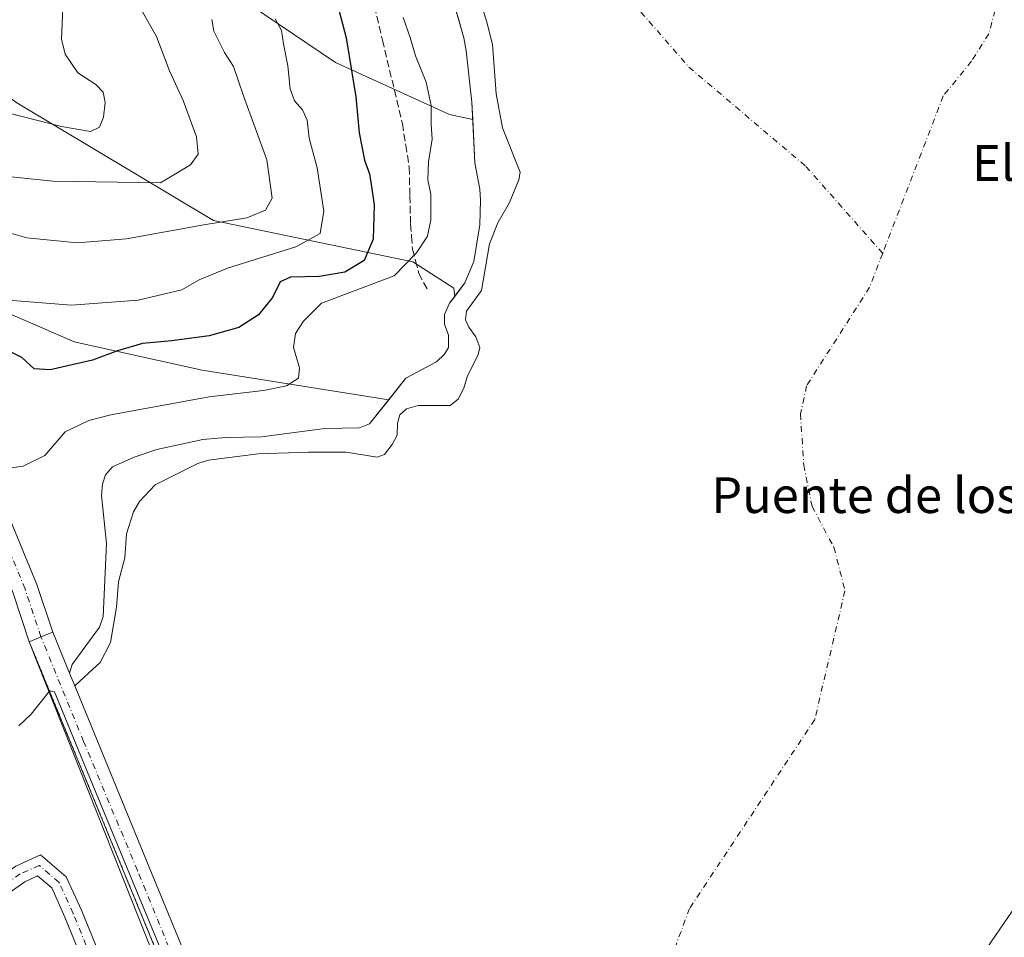
# Model space of a CAD drawing. Units: metres. Extents: x 617682 to 621137, y 4729434 to 4731806.
# Drawn here: x 620233 to 620453, y 4731035 to 4731241 of the extents above; entities that cross this region are included whole.
import ezdxf
from ezdxf.enums import TextEntityAlignment as Align

# ---------------------------------------------------------------- set-up
doc = ezdxf.new("R2010")
doc.units = ezdxf.units.M
doc.header["$MEASUREMENT"] = 0
for name, pattern in [('DGN Style 3', [2.307223458686699, 1.648016756204785, -0.6592067024819142]), ('DGN Style 4', [2.6384748266838614, 1.318413404963828, -0.6592067024819142, 0.001648016756204785, -0.6592067024819142]), ('DGN Style 5', [1.1536117293433497, 0.4944050268614355, -0.6592067024819142])]:
    doc.linetypes.add(name, pattern=pattern)
for name, color, linetype, lineweight in [('Arbolado forestal CxS', 92, 'Continuous', 0), ('Carretera de calzada única oculto bajo túnel Cxs', 173, 'DGN Style 3', 13), ('Corriente natural eje', 4, 'DGN Style 4', 0), ('Cultivos herbáceos CxS', 92, 'Continuous', 0), ('Curva de nivel maestra', 30, 'Continuous', 30), ('Curva de nivel normal', 30, 'Continuous', 0), ('Embalse Cxs', 142, 'Continuous', 13), ('Matorral CxS', 135, 'Continuous', 0), ('Pista pavimentada Cxs', 135, 'Continuous', 0), ('Pista pavimentada eje', 135, 'DGN Style 4', 0), ('Presa Cxs', 1, 'Continuous', 13), ('Presa esquema', 1, 'DGN Style 5', 0), ('Senda', 7, 'DGN Style 3', 0), ('Suelo desnudo CxS', 253, 'Continuous', 0), ('Texto cartográfico', 7, 'Continuous', 0)]:
    doc.layers.add(name, color=color, linetype=linetype, lineweight=lineweight)
doc.styles.add('Style-Arial', font='txt')

# ---------------------------------------------------------------- blocks, each defined once
blk = doc.blocks.new('*U16')
at = {"layer": 'Arbolado forestal CxS', "color": 92, "linetype": 'Continuous', "lineweight": 0}
blk.add_polyline3d([(620330.1100000005, 4731244.74, 516.5371000000014), (620331.3457000004, 4731240.374700001, 516.335699999996), (620332.4000000004, 4731236.65, 516.1754999999976), (620332.9299999997, 4731233.76, 516.2195000000065), (620334.2199999997, 4731222.25, 516.3220000000001), (620334.3929000003, 4731218.3336, 516.6665999999968), (620329.1491, 4731219.4363, 519.2495999999956), (620303.6634999998, 4731231.1469, 527.6564000000071), (620278.4199000001, 4731248.224099999, 534.2124999999943)], dxfattribs=at)

msp = doc.modelspace()

# ---------------------------------------------------------------- linework, layer by layer
at = {"layer": 'Arbolado forestal CxS', "color": 92, "linetype": 'Continuous', "lineweight": 0}
for points in [[(620243.6579, 4731267.659700001, 542.6462000000029), (620244.4890999999, 4731266.9143, 542.5427000000054), (620255.4042999997, 4731258.6183, 540.1013999999996), (620278.4199000001, 4731248.224099999, 534.2124999999943), (620303.6634999998, 4731231.1469, 527.6564000000071), (620329.1491, 4731219.4363, 519.2495999999956), (620334.3929000003, 4731218.3336, 516.6665999999968)], [(620330.1100000005, 4731244.74, 516.5371000000014), (620331.3457000004, 4731240.374700001, 516.335699999996), (620332.4000000004, 4731236.65, 516.1754999999976), (620332.9299999997, 4731233.76, 516.2195000000065), (620334.2199999997, 4731222.25, 516.3220000000001), (620334.3929000003, 4731218.3336, 516.6665999999968)]]:
    msp.add_polyline3d(points, dxfattribs=at)
at = {"layer": 'Carretera de calzada única oculto bajo túnel Cxs', "color": 173, "linetype": 'DGN Style 3', "lineweight": 13, "extrusion": (-0.01615917120443374, -0.02559759620394746, 0.9995417171156817), "elevation": -130593.8488568281, "flags": 128}
msp.add_lwpolyline([(-2001129.476929229, 4329830.57635175), (-2001129.476929229, 4329913.040413704)], dxfattribs=at)
at = {"layer": 'Carretera de calzada única oculto bajo túnel Cxs', "color": 173, "linetype": 'DGN Style 3', "lineweight": 13, "extrusion": (-0.01396999589073628, -0.02112071241151163, 0.9996793259450969), "elevation": -108054.4957821918, "flags": 128}
msp.add_lwpolyline([(-2092810.976305739, 4286974.282072168), (-2092810.976305739, 4286895.179511784)], dxfattribs=at)
at = {"layer": 'Corriente natural eje', "color": 4, "linetype": 'DGN Style 4', "lineweight": 0}
for points in [[(620547.1299000002, 4731350.258400001, 512.3280999999988), (620537.8539000005, 4731340.8413, 512.5359000000026), (620492.5438999999, 4731307.106899999, 511.5206000000035), (620462.9619000005, 4731282.7567, 514.9774000000034), (620461.2500999998, 4731281.550100001, 515.0013999999937), (620458.0500999996, 4731277.610099999, 514.9516000000004), (620455.6401000004, 4731272.9101, 514.944399999993), (620453.6001000004, 4731265.7601, 514.9689999999973), (620452.2301000003, 4731254.280099999, 514.720100000006), (620452.0800999999, 4731245.4001, 514.9551000000065), (620449.9600999998, 4731237.530099999, 515.0400999999983), (620446.0800999999, 4731231.4101, 514.9608000000007), (620439.7701000003, 4731223.630100001, 514.577099999995), (620426.1960000005, 4731188.378500001, 514.9238000000041)], [(620329.8979000002, 4731289.7741, 516.983699999997), (620332.4763000002, 4731287.2136, 515.5760000000009), (620350.5248999996, 4731266.593400001, 513.6125000000029), (620366.6645000001, 4731248.601700001, 511.4248999999982), (620382.8041000003, 4731230.080900001, 511.5130999999965), (620408.9978999998, 4731207.855799999, 511.4182000000001), (620426.1960000005, 4731188.378500001, 514.9238000000041)], [(620426.1960000005, 4731188.378500001, 514.9238000000041), (620423.2701000003, 4731180.780099999, 514.7899999999936), (620409.1700999998, 4731158.7301, 514.6187000000064), (620407.7701000003, 4731152.420100001, 514.9695000000065), (620408.5301000001, 4731140.970100001, 513.8117000000057), (620410.3701, 4731131.700099999, 513.9303000000073), (620415.2701000003, 4731122.540100001, 514.1003000000055), (620417.7500999998, 4731112.8101, 514.8654999999999), (620410.9858999997, 4731083.974500001, 512.3148999999976), (620382.9400000004, 4731041.641100001, 512.0975000000036), (620370.7692, 4731008.832699999, 514.2247000000061), (620369.1759000003, 4730997.4134, 513.9303999999975)]]:
    msp.add_polyline3d(points, dxfattribs=at)
at = {"layer": 'Cultivos herbáceos CxS', "color": 92, "linetype": 'Continuous', "lineweight": 0}
for points in [[(620196.0055000001, 4731189.836300001, 529.1972999999998), (620197.9935, 4731188.9749, 529.0455999999976), (620212.5762999998, 4731182.6567, 530.2290000000066), (620216.2373000003, 4731181.070699999, 530.4443000000028), (620245.0960999997, 4731168.567100001, 527.3968000000023), (620273.7537000002, 4731162.209899999, 523.2599000000046), (620315.6227000002, 4731155.595899999, 517.3375999999989)], [(620216.2373000003, 4731181.070699999, 530.4443000000028), (620245.0960999997, 4731168.567100001, 527.3968000000023), (620273.7537000002, 4731162.209899999, 523.2599000000046), (620315.6227000002, 4731155.595899999, 517.3375999999989), (620311.2999999998, 4731150.15, 516.9587999999932), (620309.0499999998, 4731149.26, 516.6266000000032), (620301.2400000002, 4731149.140000001, 516.6662000000069), (620287.0700000003, 4731147.27, 516.3021000000008), (620279.04, 4731147.15, 517.1177000000025), (620273.9699999997, 4731146.680000001, 517.694399999993), (620263.6299999999, 4731144.470000001, 517.341499999995), (620258.5300000003, 4731142.699999999, 517.4299000000028), (620253.7199999997, 4731140.59, 517.3847999999998), (620252.1100000005, 4731138.74, 517.1156999999948), (620251.4900000002, 4731136.640000001, 516.8727999999974), (620251.2400000002, 4731134.15, 516.736699999994), (620252.3600000005, 4731123.4, 516.3853999999993), (620251.6299999999, 4731107, 516.3842000000004), (620250.7599999999, 4731104.65, 516.6797999999981), (620244.7100000001, 4731096.25, 518.0890000000073), (620244.0817, 4731094.365, 518.3322000000044), (620245.2629000006, 4731091.491400001, 517.5521000000008), (620261.9374000002, 4731050.927300001, 516.5763000000006), (620299.7500999998, 4730958.940099999, 515.3767999999982)], [(620315.6227000002, 4731155.595899999, 517.3375999999989), (620311.2999999998, 4731150.15, 516.9587999999932), (620309.0499999998, 4731149.26, 516.6266000000032), (620301.2400000002, 4731149.140000001, 516.6662000000069), (620287.0700000003, 4731147.27, 516.3021000000008), (620279.04, 4731147.15, 517.1177000000025), (620273.9699999997, 4731146.680000001, 517.694399999993), (620263.6299999999, 4731144.470000001, 517.341499999995), (620258.5300000003, 4731142.699999999, 517.4299000000028), (620253.7199999997, 4731140.59, 517.3847999999998), (620252.1100000005, 4731138.74, 517.1156999999948), (620251.4900000002, 4731136.640000001, 516.8727999999974), (620251.2400000002, 4731134.15, 516.736699999994), (620252.3600000005, 4731123.4, 516.3853999999993), (620251.6299999999, 4731107, 516.3842000000004), (620250.7599999999, 4731104.65, 516.6797999999981), (620244.7100000001, 4731096.25, 518.0890000000073), (620244.0817, 4731094.365, 518.3322000000044), (620245.2629000006, 4731091.491400001, 517.5521000000008), (620261.9374000002, 4731050.927300001, 516.5763000000006), (620299.7500999998, 4730958.940099999, 515.3767999999982)]]:
    msp.add_polyline3d(points, dxfattribs=at)
at = {"layer": 'Curva de nivel maestra', "color": 30, "linetype": 'Continuous', "lineweight": 30, "elevation": 525, "flags": 128}
msp.add_lwpolyline([(620302.4199999999, 4731250.4001), (620306.0199999996, 4731236.6601), (620307.3300000001, 4731228.860099999), (620308.2300000006, 4731223.460100001), (620308.9600000001, 4731215.370100001), (620310.1699999999, 4731209.2401), (620311.2599999999, 4731206.190099999), (620311.7699999996, 4731202.850099999), (620312.3200000003, 4731199.170100001), (620312.0899999999, 4731191.520099999), (620310.04, 4731186.7501), (620305.7400000002, 4731184.1801), (620300.04, 4731183.1601), (620293.6100000005, 4731183.020099999), (620291.2300000006, 4731181.960100001), (620289.5599999996, 4731178.4901), (620286.3799999999, 4731174.5801), (620282.0199999996, 4731171.7501), (620275.3300000001, 4731169.880100001), (620267.0199999996, 4731168.7401), (620260.4500000002, 4731168.200099999), (620254.8600000005, 4731166.550100001), (620249.2100000001, 4731164.4101), (620239.7300000006, 4731162.290100001), (620236.1799999997, 4731162.5001), (620233.3799999999, 4731165.040100001), (620229.9600000001, 4731166.7401)], dxfattribs=at)
at = {"layer": 'Curva de nivel normal', "color": 30, "linetype": 'Continuous', "lineweight": 0, "flags": 128}
for points, elevation in [([(620242.5599999996, 4731243.4001), (620242.3200000003, 4731236.340100001), (620243.0999999996, 4731233.0101), (620245.9199999999, 4731228.8101), (620249.9500000002, 4731226.1601), (620251.6399999997, 4731224.440099999), (620252.0499999998, 4731222.1801), (620251.6600000003, 4731218.850099999), (620250.8200000003, 4731216.6601), (620248.7999999998, 4731215.6801), (620242.2999999998, 4731216.780099999), (620227.4900000002, 4731220.520099999), (620214.8300000001, 4731223.380100001), (620205.3200000003, 4731226.450099999), (620199.3899999997, 4731229.0801), (620193.1900000004, 4731230.5801), (620182.8799999999, 4731231.5601), (620174.4100000003, 4731231.420100001), (620163.8700000001, 4731231.550100001), (620149.5199999996, 4731234.3201), (620120.4800000006, 4731244.6601)], 545), ([(620260.4100000003, 4731242.440099999), (620263.5499999998, 4731236.940099999), (620266.4800000006, 4731229.280099999), (620269.54, 4731222.600099999), (620272.5, 4731214.4301), (620272.9000000004, 4731210.620100001), (620271.1600000003, 4731208.210100001), (620264.4800000006, 4731204.170100001), (620240.3300000001, 4731204.520099999), (620229.5800000001, 4731205.630100001), (620216.5700000003, 4731209.350099999), (620202.2300000006, 4731215.5701), (620192.7199999997, 4731218.6501), (620187.4800000006, 4731219.4301), (620170.4600000001, 4731219.130100001), (620159.4699999997, 4731218.8201), (620152.0300000003, 4731220.050100001), (620141.1500000004, 4731223.7601), (620132.3300000001, 4731226.4001), (620123.6299999999, 4731229.350099999), (620114.4600000001, 4731231.590100001), (620104.5999999996, 4731235.710100001), (620094.0599999996, 4731241.390100001)], 540), ([(620221.9199999999, 4731195.4001), (620234.5, 4731191.8101), (620245.79, 4731190.720100001), (620256.8099999996, 4731191.620100001), (620274.1500000004, 4731194.720100001), (620283.8099999996, 4731196.3201), (620288.0099999999, 4731198.030099999), (620289.4500000002, 4731200.7501), (620288.25, 4731209.290100001), (620283.04, 4731223.640100001), (620280.8099999996, 4731230.2401), (620278.7999999998, 4731233.3301), (620277.5899999999, 4731235.780099999), (620276.4199999999, 4731238.120100001), (620275.9800000006, 4731240.710100001)], 535), ([(620318.8099999996, 4731241.1801), (620320.3600000005, 4731236.7301), (620321.5599999996, 4731232.590100001), (620323.9900000002, 4731226.690099999), (620325.0800000001, 4731221.450099999), (620325.0999999996, 4731217.290100001), (620325.2800000003, 4731213.9301), (620324.4800000006, 4731208.850099999), (620324.3399999999, 4731204.850099999), (620325.0199999996, 4731201.620100001), (620325.0099999999, 4731195.880100001), (620324.25, 4731192.210100001), (620321.8099999996, 4731188.460100001), (620316.8099999996, 4731183.3201), (620300.4800000006, 4731177.200099999), (620296.4800000006, 4731173.210100001), (620294.6699999999, 4731170.450099999), (620294.2199999997, 4731167.2601), (620295.5999999996, 4731162.7601), (620295.3600000005, 4731160.440099999), (620292.7000000002, 4731158.700099999), (620287.5599999996, 4731157.6601), (620275.3600000005, 4731156.2401), (620253.3300000001, 4731152.190099999), (620248.4100000003, 4731150.950099999), (620243.1100000005, 4731148.380100001), (620238.5800000001, 4731143.110099999), (620233.6699999999, 4731140.6801), (620228.4900000002, 4731139.950099999)], 520), ([(620228.4900000002, 4731178.030099999), (620244.4900000002, 4731176.7501), (620259.4800000006, 4731177.880100001), (620269.2199999997, 4731180.190099999), (620273.0899999999, 4731182.440099999), (620279.4500000002, 4731185.050100001), (620294.7400000002, 4731189.8201), (620300.2199999997, 4731192.850099999), (620301.04, 4731197.850099999), (620299.54, 4731207.520099999), (620297.7599999999, 4731214.190099999), (620297.3099999996, 4731218.190099999), (620296.2699999996, 4731220.520099999), (620294.4600000001, 4731222.5101), (620293.5199999996, 4731225.1801), (620292.9699999997, 4731230.380100001), (620291.9699999997, 4731235.3201), (620291.5499999998, 4731238.3101), (620290.1299999999, 4731240.9301)], 530), ([(620232.7400000002, 4731082.530099999), (620235.5, 4731085.1801), (620239.5154999997, 4731090.206700001)], 515), ([(620239.5154999997, 4731090.206700001), (620239.6699999999, 4731090.4001), (620240.7527000001, 4731090.1832), (620247.7378000002, 4731073.0382), (620295.4356000006, 4730957.6369), (620299.1245999997, 4730954.081300001), (620306.7446, 4730948.683800001), (620308.7290000003, 4730947.4932), (620326.2708999999, 4730944.397500001), (620339.6058999998, 4730942.175000001), (620367.7840999998, 4730939.952500001), (620376.8328999998, 4730939.2382), (620387.7914000005, 4730937.5573), (620438.4302000003, 4730933.895199999), (620438.3398000002, 4730933.3521)], 515)]:
    msp.add_lwpolyline(points, dxfattribs=dict(at, elevation=elevation))
at = {"layer": 'Embalse Cxs', "color": 142, "linetype": 'Continuous', "lineweight": 13, "extrusion": (0.09258576740435845, -0.2252408238281081, 0.9698940390348738), "elevation": -1007707.090787894, "flags": 128}
msp.add_lwpolyline([(2372367.514097036, 4015511.169358192), (2372367.514097036, 4015514.372694954)], dxfattribs=at)
at = {"layer": 'Embalse Cxs', "color": 142, "linetype": 'Continuous', "lineweight": 13}
for points in [[(620299.7500999998, 4730958.940099999, 515.3767999999982), (620261.9374000002, 4731050.927300001, 516.5763000000006), (620245.2629000006, 4731091.491400001, 517.5521000000008), (620248.3992, 4731094.3859, 516.1108999999997), (620250.9127000002, 4731096.767100001, 515.1419000000024), (620253.2300000006, 4731101.189999999, 515.141499999998), (620254.5899999999, 4731109.100000001, 515.3448999999965), (620255.0800000001, 4731114.779999999, 515.448000000004), (620256.4900000002, 4731120.210000001, 515.1901000000071), (620256.8300000001, 4731125.57, 514.9768999999942), (620258.4100000003, 4731130.470000001, 514.7434000000068), (620259.7199999997, 4731132.789999999, 514.6762000000017), (620263.2599999999, 4731136.550000001, 514.7676000000065), (620272.8399999999, 4731141.27, 515.193299999999), (620275.2100000001, 4731142.08, 515.1100000000006), (620286.2999999998, 4731143.460000001, 514.604600000006), (620297.5700000003, 4731143.82, 514.3996000000043), (620306.0700000003, 4731143.82, 514.4201999999932), (620313.0099999999, 4731142.710000001, 513.827099999995), (620314.6100000005, 4731143.33, 513.9630999999936), (620316.3399999999, 4731145.550000001, 514.3539000000019), (620317.4500000002, 4731147.65, 514.5578999999998), (620317.5700000003, 4731150.369999999, 515.3488999999972), (620318.0700000003, 4731152.220000001, 515.7657000000036), (620319.5499999998, 4731153.58, 515.6230999999971), (620322.1399999997, 4731154.33, 514.9833000000071), (620329.3099999996, 4731154.33, 514.2416999999987), (620331.1600000003, 4731155.689999999, 514.0982999999978), (620332.4000000004, 4731158.16, 514.3107000000019), (620333.1399999997, 4731160.75, 514.4242999999988), (620335.5999999996, 4731165.689999999, 514.1382000000012), (620335.9699999997, 4731167.300000001, 514.0633999999991), (620335.1100000005, 4731169.65, 514.2379999999976), (620333.5, 4731171.869999999, 514.8271999999997), (620332.7599999999, 4731173.480000001, 515.3408000000054), (620333.0099999999, 4731175.449999999, 515.5880999999936), (620336.3499999996, 4731180.07, 514.7314999999944), (620338.1299999999, 4731190.5, 514.8828999999969), (620340.04, 4731195.220000001, 514.6771000000008), (620342.6399999997, 4731199.789999999, 514.396900000007), (620344.7300000006, 4731204.850000001, 513.6683000000048), (620344.9800000006, 4731206.58, 513.5734999999986), (620341.0199999996, 4731216.460000001, 514.2850999999937), (620339.6600000003, 4731224.119999999, 514.2617000000029), (620338.7999999998, 4731235.119999999, 514.1888999999937), (620337.4400000004, 4731240.430000001, 514.0892000000022), (620334.0999999996, 4731250.930000001, 514.6469999999972)], [(620245.2629000006, 4731091.491400001, 517.5521000000008), (620248.3992, 4731094.3859, 516.1108999999997), (620250.9127000002, 4731096.767100001, 515.1419000000024), (620253.2300000006, 4731101.189999999, 515.141499999998), (620254.5899999999, 4731109.100000001, 515.3448999999965), (620255.0800000001, 4731114.779999999, 515.448000000004), (620256.4900000002, 4731120.210000001, 515.1901000000071), (620256.8300000001, 4731125.57, 514.9768999999942), (620258.4100000003, 4731130.470000001, 514.7434000000068), (620259.7199999997, 4731132.789999999, 514.6762000000017), (620263.2599999999, 4731136.550000001, 514.7676000000065), (620272.8399999999, 4731141.27, 515.193299999999), (620275.2100000001, 4731142.08, 515.1100000000006), (620286.2999999998, 4731143.460000001, 514.604600000006), (620297.5700000003, 4731143.82, 514.3996000000043), (620306.0700000003, 4731143.82, 514.4201999999932), (620313.0099999999, 4731142.710000001, 513.827099999995), (620314.6100000005, 4731143.33, 513.9630999999936), (620316.3399999999, 4731145.550000001, 514.3539000000019), (620317.4500000002, 4731147.65, 514.5578999999998), (620317.5700000003, 4731150.369999999, 515.3488999999972), (620318.0700000003, 4731152.220000001, 515.7657000000036), (620319.5499999998, 4731153.58, 515.6230999999971), (620322.1399999997, 4731154.33, 514.9833000000071), (620329.3099999996, 4731154.33, 514.2416999999987), (620331.1600000003, 4731155.689999999, 514.0982999999978), (620332.4000000004, 4731158.16, 514.3107000000019), (620333.1399999997, 4731160.75, 514.4242999999988), (620335.5999999996, 4731165.689999999, 514.1382000000012), (620335.9699999997, 4731167.300000001, 514.0633999999991), (620335.1100000005, 4731169.65, 514.2379999999976), (620333.5, 4731171.869999999, 514.8271999999997), (620332.7599999999, 4731173.480000001, 515.3408000000054), (620333.0099999999, 4731175.449999999, 515.5880999999936), (620336.3499999996, 4731180.07, 514.7314999999944), (620338.1299999999, 4731190.5, 514.8828999999969), (620340.04, 4731195.220000001, 514.6771000000008), (620342.6399999997, 4731199.789999999, 514.396900000007), (620344.7300000006, 4731204.850000001, 513.6683000000048), (620344.9800000006, 4731206.58, 513.5734999999986), (620341.0199999996, 4731216.460000001, 514.2850999999937), (620339.6600000003, 4731224.119999999, 514.2617000000029), (620338.7999999998, 4731235.119999999, 514.1888999999937), (620337.4400000004, 4731240.430000001, 514.0892000000022), (620334.0999999996, 4731250.930000001, 514.6469999999972)], [(620299.7500999998, 4730958.940099999, 515.3767999999982), (620261.9374000002, 4731050.927300001, 516.5763000000006), (620245.2629000006, 4731091.491400001, 517.5521000000008), (620244.0817, 4731094.365, 518.3322000000044), (620244.7100000001, 4731096.25, 518.0890000000073), (620250.7599999999, 4731104.65, 516.6797999999981), (620251.6299999999, 4731107, 516.3842000000004), (620252.3600000005, 4731123.4, 516.3853999999993), (620251.2400000002, 4731134.15, 516.736699999994), (620251.4900000002, 4731136.640000001, 516.8727999999974), (620252.1100000005, 4731138.74, 517.1156999999948), (620253.7199999997, 4731140.59, 517.3847999999998), (620258.5300000003, 4731142.699999999, 517.4299000000028), (620263.6299999999, 4731144.470000001, 517.341499999995), (620273.9699999997, 4731146.680000001, 517.694399999993), (620279.04, 4731147.15, 517.1177000000025), (620287.0700000003, 4731147.27, 516.3021000000008), (620301.2400000002, 4731149.140000001, 516.6662000000069), (620309.0499999998, 4731149.26, 516.6266000000032), (620311.2999999998, 4731150.15, 516.9587999999932), (620319.4199999999, 4731160.380000001, 516.6224999999977), (620326.2699999996, 4731164.08, 515.7823000000062), (620328.0700000003, 4731165.82, 515.6738000000041), (620328.9299999997, 4731167.300000001, 515.6812000000064), (620328.9299999997, 4731170.02, 515.817200000005), (620328.0700000003, 4731172.49, 516.0945000000065), (620328.0700000003, 4731174.710000001, 516.7265000000043), (620329.1799999997, 4731177.180000001, 517.1156999999948), (620332.6200000001, 4731181.74, 517.1701999999932), (620334.6100000005, 4731186.57, 516.2838999999949), (620335.9699999997, 4731194.720000001, 516.1462000000029), (620336.0899999999, 4731200.25, 516.1918000000006), (620335.9600000001, 4731202.75, 516.2911000000023), (620334.8200000003, 4731208.66, 516.6352000000043), (620334.2199999997, 4731222.25, 516.3220000000001), (620332.9299999997, 4731233.76, 516.2195000000065), (620332.4000000004, 4731236.65, 516.1754999999976), (620330.1100000005, 4731244.74, 516.5371000000014)], [(620244.0817, 4731094.365, 518.3322000000044), (620244.7100000001, 4731096.25, 518.0890000000073), (620250.7599999999, 4731104.65, 516.6797999999981), (620251.6299999999, 4731107, 516.3842000000004), (620252.3600000005, 4731123.4, 516.3853999999993), (620251.2400000002, 4731134.15, 516.736699999994), (620251.4900000002, 4731136.640000001, 516.8727999999974), (620252.1100000005, 4731138.74, 517.1156999999948), (620253.7199999997, 4731140.59, 517.3847999999998), (620258.5300000003, 4731142.699999999, 517.4299000000028), (620263.6299999999, 4731144.470000001, 517.341499999995), (620273.9699999997, 4731146.680000001, 517.694399999993), (620279.04, 4731147.15, 517.1177000000025), (620287.0700000003, 4731147.27, 516.3021000000008), (620301.2400000002, 4731149.140000001, 516.6662000000069), (620309.0499999998, 4731149.26, 516.6266000000032), (620311.2999999998, 4731150.15, 516.9587999999932), (620319.4199999999, 4731160.380000001, 516.6224999999977), (620326.2699999996, 4731164.08, 515.7823000000062), (620328.0700000003, 4731165.82, 515.6738000000041), (620328.9299999997, 4731167.300000001, 515.6812000000064), (620328.9299999997, 4731170.02, 515.817200000005), (620328.0700000003, 4731172.49, 516.0945000000065), (620328.0700000003, 4731174.710000001, 516.7265000000043), (620329.1799999997, 4731177.180000001, 517.1156999999948), (620332.6200000001, 4731181.74, 517.1701999999932), (620334.6100000005, 4731186.57, 516.2838999999949), (620335.9699999997, 4731194.720000001, 516.1462000000029), (620336.0899999999, 4731200.25, 516.1918000000006), (620335.9600000001, 4731202.75, 516.2911000000023), (620334.8200000003, 4731208.66, 516.6352000000043), (620334.2199999997, 4731222.25, 516.3220000000001), (620332.9299999997, 4731233.76, 516.2195000000065), (620332.4000000004, 4731236.65, 516.1754999999976), (620330.1100000005, 4731244.74, 516.5371000000014)], [(620394.0701000001, 4730942.800100001, 514.449299999993), (620357.6804000001, 4730945.8847, 506.609500000006), (620310.9001000002, 4730949.850099999, 512.4878000000026), (620305.1638000002, 4730954.5266, 514.2599000000046), (620299.7500999998, 4730958.940099999, 515.3767999999982), (620261.9374000002, 4731050.927300001, 516.5763000000006), (620245.2629000006, 4731091.491400001, 517.5521000000008)], [(620394.0701000001, 4730942.800100001, 514.449299999993), (620357.6804000001, 4730945.8847, 506.609500000006), (620310.9001000002, 4730949.850099999, 512.4878000000026), (620305.1638000002, 4730954.5266, 514.2599000000046), (620299.7500999998, 4730958.940099999, 515.3767999999982), (620261.9374000002, 4731050.927300001, 516.5763000000006), (620245.2629000006, 4731091.491400001, 517.5521000000008)], [(620456.0099999999, 4731042.199999999, 512.5633999999991), (620446.79, 4731028.699999999, 514.1928000000044)], [(620456.0099999999, 4731042.199999999, 512.5633999999991), (620446.79, 4731028.699999999, 514.1928000000044)]]:
    msp.add_polyline3d(points, dxfattribs=at)
at = {"layer": 'Matorral CxS', "color": 135, "linetype": 'Continuous', "lineweight": 0}
for points in [[(620038.3082999998, 4731350.0011, 565.2459999999992), (620066.7928999999, 4731339.323899999, 567.0195999999996), (620105.2761000004, 4731310.545100001, 562.573000000004), (620178.0367000002, 4731260.9771, 556.5932999999932), (620207.9336999999, 4731239.532500001, 550.0200999999943), (620209.5182999996, 4731238.396299999, 549.7292000000016), (620219.6327000001, 4731231.141100001, 547.9633999999933), (620220.9499000004, 4731230.1961, 547.7682000000059), (620232.3032999998, 4731222.0527, 546.0516000000061), (620276.3125, 4731195.743100001, 536.3509000000049), (620320.9731000002, 4731186.4663, 521.4415000000008), (620330.1876999997, 4731180.582800001, 517.6787999999942), (620330.3421, 4731178.7205, 517.1652999999933)], [(620243.6579, 4731267.659700001, 542.6462000000029), (620244.4890999999, 4731266.9143, 542.5427000000054), (620255.4042999997, 4731258.6183, 540.1013999999996), (620278.4199000001, 4731248.224099999, 534.2124999999943), (620303.6634999998, 4731231.1469, 527.6564000000071), (620329.1491, 4731219.4363, 519.2495999999956), (620334.3929000003, 4731218.3336, 516.6665999999968)], [(620278.4199000001, 4731248.224099999, 534.2124999999943), (620303.6634999998, 4731231.1469, 527.6564000000071), (620329.1491, 4731219.4363, 519.2495999999956), (620334.3929000003, 4731218.3336, 516.6665999999968), (620334.8200000003, 4731208.66, 516.6352000000043), (620335.9600000001, 4731202.75, 516.2911000000023), (620336.0899999999, 4731200.25, 516.1918000000006), (620335.9699999997, 4731194.720000001, 516.1462000000029), (620334.6100000005, 4731186.57, 516.2838999999949), (620332.6200000001, 4731181.74, 517.1701999999932), (620330.3421, 4731178.7205, 517.1652999999933), (620330.1876999997, 4731180.582800001, 517.6787999999942), (620320.9731000002, 4731186.4663, 521.4415000000008), (620276.3125, 4731195.743100001, 536.3509000000049), (620232.3032999998, 4731222.0527, 546.0516000000061), (620220.9499000004, 4731230.1961, 547.7682000000059), (620219.6327000001, 4731231.141100001, 547.9633999999933), (620209.5182999996, 4731238.396299999, 549.7292000000016), (620207.9336999999, 4731239.532500001, 550.0200999999943), (620178.0367000002, 4731260.9771, 556.5932999999932)], [(620232.3032999998, 4731222.0527, 546.0516000000061), (620276.3125, 4731195.743100001, 536.3509000000049), (620320.9731000002, 4731186.4663, 521.4415000000008), (620330.1876999997, 4731180.582800001, 517.6787999999942), (620330.3421, 4731178.7205, 517.1652999999933), (620329.1799999997, 4731177.180000001, 517.1156999999948), (620328.0700000003, 4731174.710000001, 516.7265000000043), (620328.0700000003, 4731172.49, 516.0945000000065), (620328.9299999997, 4731170.02, 515.817200000005), (620328.9299999997, 4731167.300000001, 515.6812000000064), (620328.0700000003, 4731165.82, 515.6738000000041), (620326.2699999996, 4731164.08, 515.7823000000062), (620319.4199999999, 4731160.380000001, 516.6224999999977), (620315.6227000002, 4731155.595899999, 517.3375999999989), (620273.7537000002, 4731162.209899999, 523.2599000000046), (620245.0960999997, 4731168.567100001, 527.3968000000023), (620216.2373000003, 4731181.070699999, 530.4443000000028)], [(620334.3929000003, 4731218.3336, 516.6665999999968), (620334.8200000003, 4731208.66, 516.6352000000043), (620335.9600000001, 4731202.75, 516.2911000000023), (620336.0899999999, 4731200.25, 516.1918000000006), (620335.9699999997, 4731194.720000001, 516.1462000000029), (620334.6100000005, 4731186.57, 516.2838999999949), (620332.6200000001, 4731181.74, 517.1701999999932), (620330.3421, 4731178.7205, 517.1652999999933)], [(620196.0055000001, 4731189.836300001, 529.1972999999998), (620197.9935, 4731188.9749, 529.0455999999976), (620212.5762999998, 4731182.6567, 530.2290000000066), (620216.2373000003, 4731181.070699999, 530.4443000000028), (620245.0960999997, 4731168.567100001, 527.3968000000023), (620273.7537000002, 4731162.209899999, 523.2599000000046), (620315.6227000002, 4731155.595899999, 517.3375999999989)], [(620330.3421, 4731178.7205, 517.1652999999933), (620329.1799999997, 4731177.180000001, 517.1156999999948), (620328.0700000003, 4731174.710000001, 516.7265000000043), (620328.0700000003, 4731172.49, 516.0945000000065), (620328.9299999997, 4731170.02, 515.817200000005), (620328.9299999997, 4731167.300000001, 515.6812000000064), (620328.0700000003, 4731165.82, 515.6738000000041), (620326.2699999996, 4731164.08, 515.7823000000062), (620319.4199999999, 4731160.380000001, 516.6224999999977), (620315.6227000002, 4731155.595899999, 517.3375999999989)]]:
    msp.add_polyline3d(points, dxfattribs=at)
at = {"layer": 'Pista pavimentada Cxs', "color": 135, "linetype": 'Continuous', "lineweight": 0, "extrusion": (-0.03651511050417178, -0.04594426964975936, 0.9982763999971244), "elevation": -239496.2564601572, "flags": 128}
msp.add_lwpolyline([(-2457834.648346735, 4082692.336411119), (-2457963.508564501, 4082607.505820886), (-2458109.564629137, 4082689.199459897)], dxfattribs=at)
at = {"layer": 'Pista pavimentada Cxs', "color": 135, "linetype": 'Continuous', "lineweight": 0}
for points in [[(620217.7796999998, 4731138.135299999, 520.4404999999971), (620223.2593, 4731139.280300001, 520.4180000000051), (620227.1123000003, 4731136.7115, 520.1355999999942), (620230.3284999998, 4731129.8029, 519.9772999999988), (620236.7392999995, 4731114.2031, 520.0234000000055), (620240.3101000005, 4731103.540100001, 519.7244999999966)], [(620235.0800999999, 4731101.390100001, 519.5896000000066), (620231.4864999996, 4731112.2523, 519.8436999999976), (620225.1974999999, 4731127.5557, 519.9314000000013), (620222.6984999999, 4731132.923699999, 519.8133999999991), (620222.1064999999, 4731133.318499999, 519.8200999999972), (620219.3299000004, 4731132.738299999, 519.8169999999955)], [(620230.3284999998, 4731129.8029, 519.9772999999988), (620236.7392999995, 4731114.2031, 520.0234000000055), (620240.3101000005, 4731103.540100001, 519.7244999999966), (620244.0817, 4731094.365, 518.4109999999928), (620245.2629000006, 4731091.491400001, 517.7165999999997), (620261.9374000002, 4731050.927300001, 518.0941000000021), (620299.7500999998, 4730958.940099999, 518.0639999999985), (620305.1638000002, 4730954.5266, 517.4573999999993), (620310.9001000002, 4730949.850099999, 517.2465999999986), (620357.6804000001, 4730945.8847, 516.516499999998), (620394.0701000001, 4730942.800100001, 520.1628999999957), (620404.5308999997, 4730941.8247, 519.6312999999936), (620404.5800999999, 4730941.8201, 519.5999000000012), (620436.1986999996, 4730939.056100001, 518.024900000004), (620441.1492999997, 4730938.629600001, 518.6092000000062), (620452.5201000003, 4730937.6501, 519.915599999993), (620452.3850999996, 4730935.220100001, 519.8448000000062), (620452.2500999998, 4730932.790100001, 519.7737000000052), (620298.6801000005, 4730946.670100001, 514.7951999999932), (620235.0800999999, 4731101.390100001, 519.5896000000066), (620231.4864999996, 4731112.2523, 519.8436999999976)], [(620240.3101000005, 4731103.540100001, 519.7244999999966), (620244.0817, 4731094.365, 518.4109999999928), (620245.2629000006, 4731091.491400001, 517.7165999999997), (620261.9374000002, 4731050.927300001, 518.0941000000021), (620299.7500999998, 4730958.940099999, 518.0639999999985), (620305.1638000002, 4730954.5266, 517.4573999999993), (620310.9001000002, 4730949.850099999, 517.2465999999986), (620357.6804000001, 4730945.8847, 516.516499999998), (620394.0701000001, 4730942.800100001, 520.1628999999957)], [(620218.5686999997, 4731041.6535, 513.6057000000001), (620232.0541000003, 4731051.135500001, 514.0020999999979), (620237.6193000004, 4731053.639900001, 513.801099999997), (620243.3645000001, 4731048.715299999, 513.7458999999944), (620246.7386999996, 4731041.292099999, 513.8503999999957), (620254.8383, 4731021.469699999, 512.7308000000048), (620260.7625000002, 4731000.735099999, 511.8405999999959), (620274.4883000003, 4730968.004100001, 510.4643999999971), (620282.7714999998, 4730946.1281, 509.9557000000059), (620287.6990999999, 4730931.139900001, 509.780899999998), (620293.1612999998, 4730926.224099999, 509.7440999999963), (620306.0488999998, 4730925.015900001, 509.8384999999981), (620305.6754999999, 4730921.033299999, 509.7160000000004), (620291.4697000004, 4730922.3651, 509.6113000000041), (620284.2317000004, 4730928.879100001, 509.6533999999957), (620278.9993000003, 4730944.794500001, 509.9214999999967), (620270.7723000003, 4730966.5219, 510.3418999999994), (620256.9817000004, 4730999.407500001, 511.7546000000002), (620255.0099999999, 4731006.308700001, 512.0130000000064)], [(620232.0541000003, 4731051.135500001, 514.0020999999979), (620237.6193000004, 4731053.639900001, 513.801099999997), (620243.3645000001, 4731048.715299999, 513.7458999999944), (620246.7386999996, 4731041.292099999, 513.8503999999957), (620254.8383, 4731021.469699999, 512.7308000000048)], [(620253.8295, 4731010.440300001, 512.1686999999947), (620251.0525000002, 4731020.1599, 512.7976000000053), (620243.0651000004, 4731039.7075, 513.8368999999948), (620240.0893000001, 4731046.2543, 513.728099999993), (620236.9445000002, 4731048.949899999, 513.6358000000037), (620234.0431000004, 4731047.644300001, 513.6836000000039), (620220.7018999998, 4731038.263499999, 513.5007999999943), (620219.2534999996, 4731037.1077, 513.4496000000072)], [(620251.0525000002, 4731020.1599, 512.7976000000053), (620243.0651000004, 4731039.7075, 513.8368999999948), (620240.0893000001, 4731046.2543, 513.728099999993), (620236.9445000002, 4731048.949899999, 513.6358000000037), (620234.0431000004, 4731047.644300001, 513.6836000000039), (620220.7018999998, 4731038.263499999, 513.5007999999943)]]:
    msp.add_polyline3d(points, dxfattribs=at)
at = {"layer": 'Pista pavimentada eje', "color": 135, "linetype": 'DGN Style 4', "lineweight": 0}
for points in [[(620452.3850999996, 4730935.220100001, 519.8448000000062), (620428.7408999996, 4730937.438100001, 519.4257999999973), (620391.8049, 4730940.295499999, 518.6888999999937), (620371.1672999999, 4730942.2005, 519.0121000000072), (620352.2231000002, 4730943.788100001, 517.4045000000042), (620329.2572999997, 4730945.798900001, 517.8888000000006), (620310.8422999998, 4730947.386499999, 519.0498999999982), (620305.6564999997, 4730948.5507, 518.8377999999939), (620298.6715000002, 4730953.736500001, 518.7744999999995), (620294.3322999999, 4730964.848900001, 518.4063000000025), (620273.5888999999, 4731015.2257, 518.4006999999983), (620259.3013000004, 4731050.150900001, 518.6707000000024), (620247.2363, 4731079.043299999, 519.4502999999969), (620237.6951000001, 4731102.465100001, 519.828999999998), (620234.1129000002, 4731113.227700001, 519.9544000000024), (620227.7629000006, 4731128.679300001, 519.8730000000069), (620224.9055000005, 4731134.817700001, 519.944399999993), (620222.6829000004, 4731136.2993, 519.8782000000066), (620218.5549, 4731135.436699999, 520.0475000000006)], [(620305.8620999996, 4730923.024499999, 509.7788), (620292.3154999996, 4730924.294500001, 509.6768000000012), (620285.9654999999, 4730930.009500001, 509.710699999996), (620280.8853000002, 4730945.461300001, 509.9306999999972), (620272.6303000003, 4730967.262900001, 510.3493000000017), (620258.8721000003, 4731000.0713, 511.7759999999981), (620252.9452999998, 4731020.8147, 512.6451999999991), (620244.9018999999, 4731040.499700001, 513.8301999999967), (620241.7269000001, 4731047.4847, 513.5642999999982), (620237.2818999998, 4731051.2949, 513.682799999995), (620233.0487000003, 4731049.389900001, 513.8071999999956), (620219.5018999996, 4731039.864700001, 513.5380000000005), (620217.0948999999, 4731037.9441, 513.5820999999996)]]:
    msp.add_polyline3d(points, dxfattribs=at)
at = {"layer": 'Presa Cxs', "color": 1, "linetype": 'Continuous', "lineweight": 13, "extrusion": (-0.1816984935703925, -0.1204407333915994, 0.9759506581658439), "elevation": -682006.007075245, "flags": 128}
msp.add_lwpolyline([(-3600574.976499411, 3055706.030004764), (-3600582.202362438, 3055696.677807097), (-3600747.151630771, 3055732.30900587)], dxfattribs=at)
at = {"layer": 'Presa Cxs', "color": 1, "linetype": 'Continuous', "lineweight": 13}
msp.add_polyline3d([(620394.0701000001, 4730942.800100001, 520.1628999999957), (620404.5800999999, 4730941.8201, 519.5999000000012), (620436.1986999996, 4730939.056100001, 518.024900000004), (620441.1492999997, 4730938.629600001, 518.6092000000062), (620452.5201000003, 4730937.6501, 519.915599999993), (620452.3850999996, 4730935.220100001, 519.8448000000062), (620452.2500999998, 4730932.790100001, 519.7737000000052), (620425.2701000003, 4730933.880100001, 515.8709999999992), (620380.1201, 4730937.690099999, 515.3733999999968), (620320.2801000001, 4730942.7401, 514.6095999999961), (620308.8300999999, 4730943.710100001, 513.8610000000045), (620297.2301000003, 4730944.690099999, 511.8222999999998), (620235.0800999999, 4731101.390100001, 519.5896000000066), (620237.6951000001, 4731102.465100001, 519.828999999998), (620240.3101000005, 4731103.540100001, 519.7244999999966), (620244.0817, 4731094.365, 518.4109999999928), (620245.2629000006, 4731091.491400001, 517.7165999999997), (620261.9374000002, 4731050.927300001, 518.0941000000021), (620299.7500999998, 4730958.940099999, 518.0639999999985), (620305.1638000002, 4730954.5266, 517.4573999999993), (620310.9001000002, 4730949.850099999, 517.2465999999986), (620357.6804000001, 4730945.8847, 516.516499999998)], close=True, dxfattribs=at)
msp.add_polyline3d([(620235.0800999999, 4731101.390100001, 519.5896000000066), (620237.6951000001, 4731102.465100001, 519.828999999998), (620240.3101000005, 4731103.540100001, 519.7244999999966), (620244.0817, 4731094.365, 518.4109999999928), (620245.2629000006, 4731091.491400001, 517.7165999999997), (620261.9374000002, 4731050.927300001, 518.0941000000021), (620299.7500999998, 4730958.940099999, 518.0639999999985), (620305.1638000002, 4730954.5266, 517.4573999999993), (620310.9001000002, 4730949.850099999, 517.2465999999986), (620357.6804000001, 4730945.8847, 516.516499999998), (620394.0701000001, 4730942.800100001, 520.1628999999957)], dxfattribs=at)
at = {"layer": 'Presa esquema', "color": 1, "linetype": 'DGN Style 5', "lineweight": 0, "extrusion": (-0.03651511050417178, -0.04594426964975936, 0.9982763999971244), "elevation": -239496.2564601572, "flags": 128}
msp.add_lwpolyline([(-2458109.564629137, 4082689.199459897), (-2457963.508564501, 4082607.505820886), (-2457834.648346735, 4082692.336411119)], dxfattribs=at)
at = {"layer": 'Senda', "color": 7, "linetype": 'DGN Style 3', "lineweight": 0}
msp.add_polyline3d([(620314.3205000004, 4731320.471899999, 526.2191000000021), (620312.3000999996, 4731314.130100001, 531.9087000000001), (620310.9250999996, 4731309.8051, 530.9726999999984), (620302.7301000003, 4731294.0101, 527.5325000000012), (620301.5301000001, 4731289.5251, 526.6468000000023), (620301.6750999996, 4731284.5601, 525.1015000000043), (620301.8051000005, 4731279.940099999, 524.2869999999966), (620304.3750999998, 4731269.8101, 523.934699999998), (620309.6700999998, 4731254.9901, 523.5727999999945), (620314.1651, 4731236.1501, 523.5638000000035), (620318.6300999997, 4731217.425100001, 523.1444999999949), (620319.3850999996, 4731212.630100001, 522.7302999999956), (620320.1651, 4731207.690099999, 522.3788999999961), (620320.3101000005, 4731201.2851, 522.3843999999954), (620320.4600999998, 4731194.9301, 522.849000000002), (620320.6750999996, 4731192.1951, 522.7553999999947), (620320.9001000002, 4731189.3051, 522.0050000000047), (620321.5751, 4731186.7301, 521.0601000000024), (620322.3151000004, 4731183.890100001, 519.9933000000019), (620324.3598999997, 4731180.0087, 518.6560000000027)], dxfattribs=at)
at = {"layer": 'Suelo desnudo CxS', "color": 253, "linetype": 'Continuous', "lineweight": 0}
for points in [[(620299.7500999998, 4730958.940099999, 515.3767999999982), (620261.9374000002, 4731050.927300001, 516.5763000000006), (620245.2629000006, 4731091.491400001, 517.5521000000008), (620244.0817, 4731094.365, 518.3322000000044), (620244.7100000001, 4731096.25, 518.0890000000073), (620250.7599999999, 4731104.65, 516.6797999999981), (620251.6299999999, 4731107, 516.3842000000004), (620252.3600000005, 4731123.4, 516.3853999999993), (620251.2400000002, 4731134.15, 516.736699999994), (620251.4900000002, 4731136.640000001, 516.8727999999974), (620252.1100000005, 4731138.74, 517.1156999999948), (620253.7199999997, 4731140.59, 517.3847999999998), (620258.5300000003, 4731142.699999999, 517.4299000000028), (620263.6299999999, 4731144.470000001, 517.341499999995), (620273.9699999997, 4731146.680000001, 517.694399999993), (620279.04, 4731147.15, 517.1177000000025), (620287.0700000003, 4731147.27, 516.3021000000008), (620301.2400000002, 4731149.140000001, 516.6662000000069), (620309.0499999998, 4731149.26, 516.6266000000032), (620311.2999999998, 4731150.15, 516.9587999999932), (620315.6227000002, 4731155.595899999, 517.3375999999989), (620319.4199999999, 4731160.380000001, 516.6224999999977), (620326.2699999996, 4731164.08, 515.7823000000062), (620328.0700000003, 4731165.82, 515.6738000000041), (620328.9299999997, 4731167.300000001, 515.6812000000064), (620328.9299999997, 4731170.02, 515.817200000005), (620328.0700000003, 4731172.49, 516.0945000000065), (620328.0700000003, 4731174.710000001, 516.7265000000043), (620329.1799999997, 4731177.180000001, 517.1156999999948), (620330.3421, 4731178.7205, 517.1652999999933), (620332.6200000001, 4731181.74, 517.1701999999932), (620334.6100000005, 4731186.57, 516.2838999999949), (620335.9699999997, 4731194.720000001, 516.1462000000029), (620336.0899999999, 4731200.25, 516.1918000000006), (620335.9600000001, 4731202.75, 516.2911000000023), (620334.8200000003, 4731208.66, 516.6352000000043), (620334.3929000003, 4731218.3336, 516.6665999999968), (620334.2199999997, 4731222.25, 516.3220000000001), (620332.9299999997, 4731233.76, 516.2195000000065), (620332.4000000004, 4731236.65, 516.1754999999976), (620331.3457000004, 4731240.374700001, 516.335699999996), (620330.1100000005, 4731244.74, 516.5371000000014)], [(620330.1100000005, 4731244.74, 516.5371000000014), (620331.3457000004, 4731240.374700001, 516.335699999996), (620332.4000000004, 4731236.65, 516.1754999999976), (620332.9299999997, 4731233.76, 516.2195000000065), (620334.2199999997, 4731222.25, 516.3220000000001), (620334.3929000003, 4731218.3336, 516.6665999999968)], [(620334.3929000003, 4731218.3336, 516.6665999999968), (620334.8200000003, 4731208.66, 516.6352000000043), (620335.9600000001, 4731202.75, 516.2911000000023), (620336.0899999999, 4731200.25, 516.1918000000006), (620335.9699999997, 4731194.720000001, 516.1462000000029), (620334.6100000005, 4731186.57, 516.2838999999949), (620332.6200000001, 4731181.74, 517.1701999999932), (620330.3421, 4731178.7205, 517.1652999999933)], [(620330.3421, 4731178.7205, 517.1652999999933), (620329.1799999997, 4731177.180000001, 517.1156999999948), (620328.0700000003, 4731174.710000001, 516.7265000000043), (620328.0700000003, 4731172.49, 516.0945000000065), (620328.9299999997, 4731170.02, 515.817200000005), (620328.9299999997, 4731167.300000001, 515.6812000000064), (620328.0700000003, 4731165.82, 515.6738000000041), (620326.2699999996, 4731164.08, 515.7823000000062), (620319.4199999999, 4731160.380000001, 516.6224999999977), (620315.6227000002, 4731155.595899999, 517.3375999999989)], [(620315.6227000002, 4731155.595899999, 517.3375999999989), (620311.2999999998, 4731150.15, 516.9587999999932), (620309.0499999998, 4731149.26, 516.6266000000032), (620301.2400000002, 4731149.140000001, 516.6662000000069), (620287.0700000003, 4731147.27, 516.3021000000008), (620279.04, 4731147.15, 517.1177000000025), (620273.9699999997, 4731146.680000001, 517.694399999993), (620263.6299999999, 4731144.470000001, 517.341499999995), (620258.5300000003, 4731142.699999999, 517.4299000000028), (620253.7199999997, 4731140.59, 517.3847999999998), (620252.1100000005, 4731138.74, 517.1156999999948), (620251.4900000002, 4731136.640000001, 516.8727999999974), (620251.2400000002, 4731134.15, 516.736699999994), (620252.3600000005, 4731123.4, 516.3853999999993), (620251.6299999999, 4731107, 516.3842000000004), (620250.7599999999, 4731104.65, 516.6797999999981), (620244.7100000001, 4731096.25, 518.0890000000073), (620244.0817, 4731094.365, 518.3322000000044), (620245.2629000006, 4731091.491400001, 517.5521000000008), (620261.9374000002, 4731050.927300001, 516.5763000000006), (620299.7500999998, 4730958.940099999, 515.3767999999982)]]:
    msp.add_polyline3d(points, dxfattribs=at)

# ---------------------------------------------------------------- block references
at = {"layer": 'Arbolado forestal CxS', "color": 92, "linetype": 'Continuous', "lineweight": 0}
msp.add_blockref('*U16', (0, 0), dxfattribs=at)

# ---------------------------------------------------------------- texts
at = {"layer": 'Texto cartográfico', "color": 7, "linetype": 'Continuous', "lineweight": 0, "style": 'Style-Arial'}
for s, p in [('El Olmal', (620467.4761548777, 4731208.610149999)), ('Puente de los Huertos', (620443.8434365854, 4731134.210150001))]:
    msp.add_text(s, height=8, dxfattribs=at).set_placement(p, align=Align.MIDDLE_CENTER)

doc.saveas('drawing.dxf')
